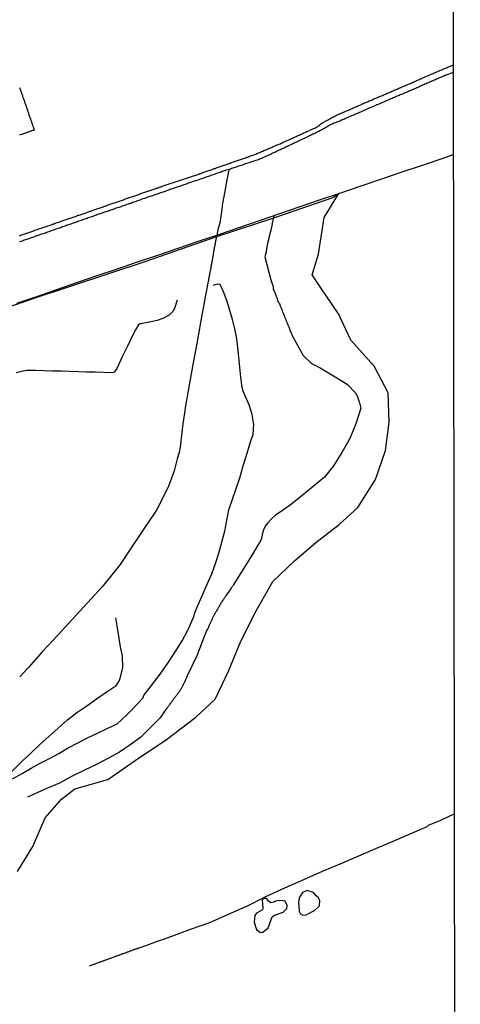
# Model space of a CAD drawing. Units: millimetres. Extents: x 180736 to 183148, y 1657648 to 1660426.
# Drawn here: x 183007 to 183148, y 1658856 to 1659170 of the extents above; entities that cross this region are included whole.
import ezdxf

# ---------------------------------------------------------------- set-up
doc = ezdxf.new("R2010")
doc.units = ezdxf.units.MM
doc.header["$MEASUREMENT"] = 0
for name, color, linetype in [('V-BANHADO', 102, 'Continuous'), ('V-CANAL', 151, 'Continuous'), ('V-LAGOA', 150, 'Continuous'), ('V-LOTE', 1, 'Continuous'), ('V-REFERENCIA', 30, 'Continuous'), ('V-VALETA', 50, 'Continuous'), ('X-LIMITE_5000', 7, 'Continuous')]:
    doc.layers.add(name, color=color, linetype=linetype)

msp = doc.modelspace()

# ---------------------------------------------------------------- linework, layer by layer
at = {"layer": 'V-BANHADO'}
msp.add_lwpolyline([(183006.74, 1658898.28), (183011.6, 1658906.28), (183015.58, 1658915.48), (183020.84, 1658921.4), (183025.06, 1658924.68), (183035.61, 1658927.66), (183044.35, 1658933.72), (183054.29, 1658940.44), (183063.7, 1658947.57), (183069.83, 1658953.29), (183074.15, 1658962.22), (183078.07, 1658971.82), (183082.99, 1658981.49), (183088.31, 1658990.82), (183095.17, 1658997.41), (183101.97, 1659003.26), (183109.44, 1659009.05), (183115.43, 1659014.44), (183121.02, 1659023.37), (183124.2, 1659032.57), (183125.44, 1659041.64), (183125.07, 1659051.04), (183120.62, 1659059.57), (183113.15, 1659067.77), (183109.23, 1659076.17), (183103.64, 1659084.57), (183100.86, 1659088.68), (183102.8, 1659095.31), (183104.64, 1659106.92), (183109.37, 1659114.64), (183107.6, 1659113.32), (183088.49, 1659106.79), (183070.26, 1659100.84), (183047.43, 1659092.8), (183011.67, 1659080.97), (182999.84, 1659076.98)], dxfattribs=at)
at = {"layer": 'V-CANAL'}
for points in [[(183007.44, 1659101.14), (183007.78, 1659101.27), (183008.08, 1659101.38), (183008.42, 1659101.48), (183008.76, 1659101.61), (183009.1, 1659101.72), (183009.4, 1659101.82), (183009.74, 1659101.95), (183010.04, 1659102.03), (183010.36, 1659102.16), (183010.68, 1659102.27), (183011.02, 1659102.4), (183011.36, 1659102.5), (183011.7, 1659102.63), (183012, 1659102.76), (183012.34, 1659102.87), (183012.64, 1659102.97), (183012.98, 1659103.1), (183013.28, 1659103.19), (183013.6, 1659103.31), (183013.92, 1659103.42), (183014.26, 1659103.53), (183014.6, 1659103.63), (183014.94, 1659103.76), (183015.24, 1659103.87), (183015.56, 1659103.98), (183015.88, 1659104.08), (183016.18, 1659104.21), (183016.48, 1659104.29), (183016.82, 1659104.42), (183017.16, 1659104.55), (183017.48, 1659104.66), (183017.8, 1659104.76), (183018.12, 1659104.89), (183018.44, 1659104.98), (183018.78, 1659105.1), (183019.12, 1659105.21), (183019.46, 1659105.34), (183019.8, 1659105.44), (183020.12, 1659105.57), (183020.44, 1659105.68), (183020.78, 1659105.79), (183021.03, 1659105.91), (183021.29, 1659105.98), (183021.63, 1659106.11), (183021.93, 1659106.21), (183022.27, 1659106.32), (183022.57, 1659106.42), (183022.91, 1659106.55), (183023.21, 1659106.64), (183023.55, 1659106.77), (183023.85, 1659106.85), (183024.19, 1659106.98), (183024.49, 1659107.09), (183024.83, 1659107.19), (183025.11, 1659107.32), (183025.43, 1659107.41), (183025.73, 1659107.53), (183026.07, 1659107.66), (183026.36, 1659107.73), (183026.71, 1659107.85), (183027, 1659107.92), (183027.35, 1659108.04), (183027.64, 1659108.15), (183027.98, 1659108.26), (183028.28, 1659108.39), (183028.62, 1659108.49), (183028.92, 1659108.6), (183029.26, 1659108.73), (183029.56, 1659108.81), (183029.9, 1659108.94), (183030.2, 1659109.02), (183030.54, 1659109.15), (183030.84, 1659109.28), (183031.18, 1659109.37), (183031.48, 1659109.49), (183031.82, 1659109.6), (183032.12, 1659109.71), (183032.46, 1659109.83), (183032.8, 1659109.92), (183033.14, 1659110.05), (183033.44, 1659110.16), (183033.78, 1659110.28), (183034.08, 1659110.39), (183034.42, 1659110.52), (183034.72, 1659110.6), (183035.06, 1659110.73), (183035.4, 1659110.84), (183035.74, 1659110.97), (183036.04, 1659111.07), (183036.38, 1659111.2), (183036.68, 1659111.28), (183037.02, 1659111.41), (183037.02, 1659111.41), (183037.32, 1659111.5), (183037.66, 1659111.62), (183038, 1659111.75), (183038.34, 1659111.88), (183038.64, 1659111.97), (183038.98, 1659112.09), (183039.28, 1659112.18), (183039.62, 1659112.31), (183039.92, 1659112.39), (183040.24, 1659112.52), (183040.56, 1659112.63), (183040.9, 1659112.76), (183041.24, 1659112.86), (183041.58, 1659112.99), (183041.88, 1659113.1), (183042.22, 1659113.2), (183042.52, 1659113.33), (183042.86, 1659113.42), (183043.2, 1659113.54), (183043.54, 1659113.67), (183043.84, 1659113.76), (183044.18, 1659113.88), (183044.48, 1659113.97), (183044.82, 1659114.1), (183045.12, 1659114.2), (183045.46, 1659114.33), (183045.8, 1659114.46), (183046.14, 1659114.57), (183046.44, 1659114.67), (183046.78, 1659114.78), (183047.08, 1659114.91), (183047.42, 1659115.01), (183047.72, 1659115.12), (183048.06, 1659115.23), (183048.4, 1659115.36), (183048.74, 1659115.48), (183049.04, 1659115.59), (183049.38, 1659115.7), (183049.68, 1659115.8), (183050, 1659115.93), (183050.32, 1659116.04), (183050.66, 1659116.14), (183051, 1659116.27), (183051.34, 1659116.36), (183051.64, 1659116.46), (183051.98, 1659116.59), (183052.28, 1659116.7), (183052.62, 1659116.78), (183052.92, 1659116.91), (183053.26, 1659117.02), (183053.6, 1659117.12), (183053.9, 1659117.25), (183054.2, 1659117.34), (183054.54, 1659117.46), (183054.88, 1659117.59), (183055.22, 1659117.68), (183055.52, 1659117.78), (183055.84, 1659117.89), (183056.16, 1659117.98), (183056.5, 1659118.1), (183056.84, 1659118.23), (183057.18, 1659118.34), (183057.48, 1659118.44), (183057.8, 1659118.55), (183058.12, 1659118.66), (183058.46, 1659118.79), (183058.8, 1659118.89), (183059.14, 1659119), (183059.44, 1659119.11), (183059.78, 1659119.23), (183060.08, 1659119.34), (183060.42, 1659119.45), (183060.72, 1659119.53), (183061.04, 1659119.62), (183061.36, 1659119.71), (183061.7, 1659119.83), (183062.04, 1659119.96), (183062.38, 1659120.07), (183062.66, 1659120.17), (183062.98, 1659120.24), (183063.32, 1659120.34), (183063.66, 1659120.47), (183063.96, 1659120.58), (183064.3, 1659120.68), (183064.64, 1659120.81), (183064.96, 1659120.94), (183065.28, 1659121.04), (183065.58, 1659121.17), (183065.88, 1659121.28), (183066.22, 1659121.39), (183066.54, 1659121.49), (183066.86, 1659121.6), (183067.2, 1659121.73), (183067.54, 1659121.83), (183067.88, 1659121.96), (183068.22, 1659122.07), (183068.52, 1659122.18), (183068.86, 1659122.3), (183069.16, 1659122.41), (183069.5, 1659122.54), (183069.5, 1659122.54), (183069.84, 1659122.64), (183070.18, 1659122.77), (183070.48, 1659122.86), (183070.82, 1659122.99), (183071.12, 1659123.09), (183071.46, 1659123.2), (183071.76, 1659123.3), (183072.1, 1659123.43), (183072.42, 1659123.56), (183072.74, 1659123.67), (183073.08, 1659123.77), (183073.42, 1659123.88), (183073.72, 1659123.99), (183074.02, 1659124.09), (183074.32, 1659124.22), (183074.66, 1659124.33), (183075, 1659124.45), (183075.34, 1659124.56), (183075.68, 1659124.67), (183075.98, 1659124.8), (183076.28, 1659124.88), (183076.62, 1659125.01), (183076.96, 1659125.14), (183077.3, 1659125.22), (183077.64, 1659125.35), (183077.98, 1659125.46), (183078.28, 1659125.56), (183078.6, 1659125.69), (183078.92, 1659125.8), (183079.26, 1659125.93), (183079.56, 1659126.03), (183079.9, 1659126.16), (183080.24, 1659126.24), (183080.56, 1659126.37), (183080.88, 1659126.5), (183081.22, 1659126.61), (183081.52, 1659126.71), (183081.84, 1659126.84), (183082.16, 1659126.93), (183082.5, 1659127.05), (183082.82, 1659127.21), (183083.14, 1659127.33), (183083.44, 1659127.48), (183083.74, 1659127.57), (183084.08, 1659127.74), (183084.42, 1659127.86), (183084.76, 1659128.01), (183085.1, 1659128.16), (183085.4, 1659128.29), (183085.7, 1659128.4), (183086.04, 1659128.55), (183086.31, 1659128.7), (183086.59, 1659128.78), (183086.89, 1659128.93), (183087.23, 1659129.06), (183087.53, 1659129.21), (183087.85, 1659129.34), (183088.13, 1659129.44), (183088.4, 1659129.57), (183088.68, 1659129.72), (183089.02, 1659129.85), (183089.3, 1659129.98), (183089.62, 1659130.1), (183089.94, 1659130.25), (183090.26, 1659130.38), (183090.6, 1659130.51), (183090.92, 1659130.66), (183091.24, 1659130.79), (183091.58, 1659130.94), (183091.92, 1659131.08), (183092.26, 1659131.25), (183092.56, 1659131.38), (183092.88, 1659131.51), (183093.2, 1659131.68), (183093.54, 1659131.81), (183093.86, 1659131.98), (183094.18, 1659132.13), (183094.52, 1659132.28), (183094.86, 1659132.45), (183095.14, 1659132.55), (183095.46, 1659132.7), (183095.75, 1659132.83), (183096.01, 1659132.96), (183096.35, 1659133.11), (183096.65, 1659133.24), (183096.99, 1659133.41), (183097.29, 1659133.53), (183097.63, 1659133.7), (183097.93, 1659133.83), (183098.2, 1659133.98), (183098.44, 1659134.09), (183098.78, 1659134.22), (183099.08, 1659134.37), (183099.4, 1659134.51), (183099.72, 1659134.64), (183099.99, 1659134.77), (183100.27, 1659134.9), (183100.57, 1659135.03), (183100.85, 1659135.15), (183101.08, 1659135.26), (183101.08, 1659135.26), (183101.38, 1659135.39), (183101.68, 1659135.47), (183102, 1659135.64), (183102.32, 1659135.86), (183102.62, 1659136.03), (183102.87, 1659136.24), (183103.13, 1659136.45), (183103.36, 1659136.65), (183103.6, 1659136.86), (183103.9, 1659137.07), (183104.2, 1659137.22), (183104.45, 1659137.39), (183104.71, 1659137.52), (183105.01, 1659137.69), (183105.28, 1659137.84), (183105.56, 1659137.99), (183105.9, 1659138.16), (183106.2, 1659138.33), (183106.47, 1659138.48), (183106.75, 1659138.63), (183107.03, 1659138.8), (183107.35, 1659138.95), (183107.63, 1659139.1), (183107.95, 1659139.27), (183108.25, 1659139.44), (183108.56, 1659139.61), (183108.84, 1659139.74), (183109.18, 1659139.84), (183109.46, 1659139.97), (183109.78, 1659140.1), (183110.1, 1659140.25), (183110.42, 1659140.38), (183110.76, 1659140.55), (183111.1, 1659140.69), (183111.4, 1659140.82), (183111.74, 1659140.97), (183112.06, 1659141.12), (183112.38, 1659141.25), (183112.72, 1659141.4), (183113.06, 1659141.53), (183113.34, 1659141.67), (183113.66, 1659141.78), (183113.95, 1659141.93), (183114.21, 1659142.02), (183114.53, 1659142.17), (183114.81, 1659142.29), (183115.13, 1659142.42), (183115.41, 1659142.55), (183115.75, 1659142.72), (183116.05, 1659142.83), (183116.32, 1659142.95), (183116.6, 1659143.06), (183116.9, 1659143.21), (183117.2, 1659143.32), (183117.54, 1659143.49), (183117.86, 1659143.62), (183118.18, 1659143.74), (183118.47, 1659143.89), (183118.73, 1659143.98), (183119.07, 1659144.15), (183119.35, 1659144.25), (183119.67, 1659144.38), (183119.94, 1659144.53), (183120.27, 1659144.68), (183120.56, 1659144.81), (183120.88, 1659144.94), (183121.16, 1659145.04), (183121.48, 1659145.17), (183121.8, 1659145.3), (183122.14, 1659145.43), (183122.41, 1659145.55), (183122.65, 1659145.66), (183122.99, 1659145.79), (183123.29, 1659145.92), (183123.63, 1659146.06), (183123.93, 1659146.19), (183124.2, 1659146.32), (183124.44, 1659146.43), (183124.78, 1659146.6), (183125.08, 1659146.7), (183125.4, 1659146.85), (183125.72, 1659146.98), (183126.04, 1659147.13), (183126.36, 1659147.24), (183126.7, 1659147.41), (183127, 1659147.54), (183127.34, 1659147.66), (183127.62, 1659147.79), (183127.94, 1659147.92), (183128.28, 1659148.07), (183128.55, 1659148.2), (183128.83, 1659148.3), (183129.11, 1659148.43), (183129.43, 1659148.6), (183129.73, 1659148.73), (183130.05, 1659148.86), (183130.32, 1659148.99), (183130.67, 1659149.11), (183130.96, 1659149.24), (183131.3, 1659149.37), (183131.3, 1659149.37), (183131.56, 1659149.5), (183131.86, 1659149.63), (183132.2, 1659149.75), (183132.54, 1659149.92), (183132.84, 1659150.05), (183133.16, 1659150.18), (183133.48, 1659150.31), (183133.82, 1659150.46), (183134.16, 1659150.63), (183134.5, 1659150.78), (183134.8, 1659150.9), (183135.12, 1659151.03), (183135.44, 1659151.18), (183135.78, 1659151.33), (183136.08, 1659151.48), (183136.38, 1659151.61), (183136.72, 1659151.76), (183137.06, 1659151.91), (183137.35, 1659152.03), (183137.61, 1659152.14), (183137.93, 1659152.29), (183138.21, 1659152.4), (183138.55, 1659152.53), (183138.83, 1659152.67), (183139.15, 1659152.8), (183139.42, 1659152.93), (183139.74, 1659153.06), (183140.04, 1659153.19), (183140.34, 1659153.31), (183140.64, 1659153.44), (183140.94, 1659153.57), (183141.24, 1659153.7), (183141.58, 1659153.85), (183141.9, 1659154), (183142.22, 1659154.1), (183142.51, 1659154.23), (183142.77, 1659154.34), (183143.11, 1659154.46), (183143.41, 1659154.59), (183143.68, 1659154.74), (183143.92, 1659154.83), (183144.26, 1659154.98), (183144.56, 1659155.1), (183144.9, 1659155.23), (183145.18, 1659155.36), (183145.82, 1659155.63)], [(183145.82, 1659153.19), (183143.59, 1659152.36), (183143.43, 1659152.27), (183143.15, 1659152.21), (183142.77, 1659152.01), (183142.39, 1659151.86), (183142, 1659151.69), (183141.62, 1659151.52), (183141.28, 1659151.4), (183140.9, 1659151.22), (183140.55, 1659151.05), (183140.17, 1659150.86), (183139.79, 1659150.74), (183139.4, 1659150.57), (183139.02, 1659150.42), (183138.68, 1659150.26), (183138.3, 1659150.09), (183137.95, 1659149.95), (183137.57, 1659149.8), (183137.19, 1659149.63), (183136.8, 1659149.48), (183136.42, 1659149.31), (183136.08, 1659149.16), (183135.7, 1659148.97), (183135.35, 1659148.84), (183134.97, 1659148.65), (183134.59, 1659148.45), (183134.2, 1659148.28), (183133.82, 1659148.13), (183133.48, 1659147.96), (183133.09, 1659147.79), (183132.71, 1659147.64), (183132.33, 1659147.49), (183131.94, 1659147.32), (183131.56, 1659147.15), (183131.18, 1659146.98), (183130.84, 1659146.85), (183130.45, 1659146.68), (183130.07, 1659146.51), (183129.69, 1659146.34), (183129.3, 1659146.17), (183128.96, 1659146.06), (183128.58, 1659145.92), (183128.24, 1659145.75), (183127.85, 1659145.62), (183127.47, 1659145.45), (183127.09, 1659145.28), (183126.7, 1659145.11), (183126.36, 1659144.94), (183125.98, 1659144.77), (183125.64, 1659144.64), (183125.25, 1659144.47), (183124.87, 1659144.3), (183124.48, 1659144.13), (183124.1, 1659143.98), (183123.76, 1659143.83), (183123.38, 1659143.68), (183123.04, 1659143.53), (183122.65, 1659143.36), (183122.27, 1659143.19), (183121.88, 1659143.04), (183121.5, 1659142.87), (183121.16, 1659142.7), (183120.78, 1659142.55), (183120.44, 1659142.38), (183120.05, 1659142.23), (183119.67, 1659142.06), (183119.28, 1659141.89), (183118.9, 1659141.74), (183118.56, 1659141.59), (183118.18, 1659141.44), (183117.84, 1659141.29), (183117.45, 1659141.1), (183117.07, 1659140.95), (183116.68, 1659140.8), (183116.3, 1659140.61), (183115.96, 1659140.46), (183115.58, 1659140.29), (183115.24, 1659140.16), (183114.85, 1659139.99), (183114.47, 1659139.82), (183114.08, 1659139.65), (183113.7, 1659139.48), (183113.36, 1659139.35), (183112.98, 1659139.18), (183112.64, 1659139.05), (183112.25, 1659138.88), (183111.87, 1659138.71), (183111.48, 1659138.54), (183111.1, 1659138.37), (183110.76, 1659138.22), (183110.38, 1659138.07), (183110.04, 1659137.92), (183109.65, 1659137.73), (183109.27, 1659137.58), (183108.88, 1659137.43), (183108.5, 1659137.26), (183108.16, 1659137.14), (183107.78, 1659137.01), (183107.44, 1659136.84), (183107.05, 1659136.69), (183107.05, 1659136.69), (183106.67, 1659136.5), (183106.28, 1659136.28), (183105.9, 1659136.07), (183105.56, 1659135.88), (183105.18, 1659135.67), (183104.84, 1659135.47), (183104.45, 1659135.26), (183104.07, 1659135.05), (183103.68, 1659134.83), (183103.3, 1659134.62), (183102.96, 1659134.43), (183102.58, 1659134.24), (183102.24, 1659134.07), (183101.85, 1659133.85), (183101.47, 1659133.66), (183101.08, 1659133.51), (183100.7, 1659133.32), (183100.36, 1659133.17), (183099.98, 1659132.98), (183099.64, 1659132.81), (183099.25, 1659132.62), (183098.87, 1659132.45), (183098.48, 1659132.25), (183098.1, 1659132.08), (183097.76, 1659131.91), (183097.38, 1659131.72), (183097.04, 1659131.6), (183096.65, 1659131.42), (183096.27, 1659131.23), (183095.88, 1659131.04), (183095.5, 1659130.87), (183095.16, 1659130.7), (183094.78, 1659130.53), (183094.44, 1659130.36), (183094.05, 1659130.17), (183093.67, 1659129.98), (183093.28, 1659129.81), (183092.9, 1659129.63), (183092.56, 1659129.46), (183092.18, 1659129.27), (183091.84, 1659129.12), (183091.45, 1659128.95), (183091.07, 1659128.76), (183090.68, 1659128.59), (183090.3, 1659128.42), (183089.96, 1659128.25), (183089.58, 1659128.1), (183089.24, 1659127.93), (183088.85, 1659127.74), (183088.47, 1659127.57), (183088.08, 1659127.38), (183087.7, 1659127.21), (183087.36, 1659127.03), (183086.98, 1659126.86), (183086.64, 1659126.71), (183086.25, 1659126.52), (183085.87, 1659126.35), (183085.48, 1659126.18), (183085.1, 1659126.01), (183084.76, 1659125.8), (183084.38, 1659125.63), (183084.03, 1659125.52), (183083.65, 1659125.39), (183083.27, 1659125.29), (183082.88, 1659125.14), (183082.5, 1659125.03), (183082.16, 1659124.9), (183081.78, 1659124.78), (183081.43, 1659124.67), (183081.05, 1659124.54), (183080.67, 1659124.41), (183080.28, 1659124.28), (183079.9, 1659124.16), (183079.56, 1659124.05), (183079.18, 1659123.92), (183078.83, 1659123.8), (183078.45, 1659123.67), (183078.07, 1659123.54), (183077.68, 1659123.41), (183077.3, 1659123.28), (183076.96, 1659123.18), (183076.58, 1659123.05), (183076.23, 1659122.94), (183075.85, 1659122.81), (183075.47, 1659122.69), (183075.08, 1659122.54), (183074.7, 1659122.41), (183073.29, 1659122.01), (183073.14, 1659121.92), (183072.87, 1659121.83), (183072.48, 1659121.71), (183072.1, 1659121.58), (183071.76, 1659121.47), (183071.38, 1659121.34), (183071.03, 1659121.24), (183070.65, 1659121.11), (183070.27, 1659120.94), (183069.88, 1659120.81), (183069.5, 1659120.68), (183069.16, 1659120.58), (183069.16, 1659120.58), (183068.78, 1659120.43), (183068.43, 1659120.32), (183068.05, 1659120.17), (183067.67, 1659120.04), (183067.28, 1659119.92), (183066.9, 1659119.79), (183066.56, 1659119.66), (183066.18, 1659119.53), (183065.83, 1659119.42), (183065.45, 1659119.28), (183065.07, 1659119.15), (183064.68, 1659119), (183064.3, 1659118.89), (183063.96, 1659118.81), (183063.58, 1659118.66), (183063.23, 1659118.57), (183062.85, 1659118.44), (183062.47, 1659118.3), (183062.08, 1659118.15), (183061.7, 1659118.02), (183061.36, 1659117.91), (183060.98, 1659117.79), (183060.63, 1659117.63), (183060.25, 1659117.51), (183059.87, 1659117.38), (183059.48, 1659117.25), (183059.1, 1659117.1), (183058.76, 1659117), (183058.38, 1659116.87), (183058.03, 1659116.74), (183057.65, 1659116.61), (183057.27, 1659116.48), (183056.88, 1659116.36), (183056.5, 1659116.21), (183056.16, 1659116.1), (183055.78, 1659115.95), (183055.43, 1659115.84), (183055.05, 1659115.7), (183054.67, 1659115.57), (183054.28, 1659115.44), (183053.9, 1659115.29), (183053.56, 1659115.19), (183053.18, 1659115.06), (183052.83, 1659114.93), (183052.45, 1659114.8), (183052.07, 1659114.67), (183051.68, 1659114.55), (183051.3, 1659114.4), (183050.96, 1659114.29), (183050.58, 1659114.16), (183050.23, 1659114.03), (183049.85, 1659113.91), (183049.47, 1659113.78), (183049.08, 1659113.63), (183048.7, 1659113.5), (183048.36, 1659113.4), (183047.98, 1659113.27), (183047.63, 1659113.14), (183047.25, 1659113.01), (183046.87, 1659112.88), (183046.48, 1659112.76), (183046.1, 1659112.61), (183045.76, 1659112.48), (183045.38, 1659112.35), (183045.03, 1659112.22), (183044.65, 1659112.09), (183044.27, 1659111.97), (183043.88, 1659111.84), (183043.5, 1659111.71), (183043.16, 1659111.58), (183042.78, 1659111.45), (183042.43, 1659111.35), (183042.05, 1659111.2), (183041.67, 1659111.07), (183041.28, 1659110.94), (183040.9, 1659110.81), (183040.56, 1659110.67), (183040.18, 1659110.54), (183039.83, 1659110.41), (183039.45, 1659110.28), (183039.07, 1659110.16), (183038.68, 1659110.03), (183038.3, 1659109.9), (183037.96, 1659109.79), (183037.58, 1659109.64), (183037.23, 1659109.54), (183036.85, 1659109.41), (183036.47, 1659109.26), (183036.08, 1659109.11), (183035.7, 1659108.98), (183035.36, 1659108.88), (183034.97, 1659108.75), (183034.59, 1659108.64), (183034.21, 1659108.51), (183033.82, 1659108.39), (183033.44, 1659108.26), (183033.06, 1659108.13), (183032.72, 1659108), (183032.33, 1659107.87), (183031.95, 1659107.73), (183031.95, 1659107.73), (183031.57, 1659107.58), (183031.18, 1659107.45), (183030.84, 1659107.32), (183030.46, 1659107.19), (183030.12, 1659107.09), (183029.73, 1659106.94), (183029.35, 1659106.81), (183028.97, 1659106.68), (183028.58, 1659106.55), (183028.24, 1659106.42), (183027.86, 1659106.3), (183027.52, 1659106.17), (183027.13, 1659106.04), (183026.75, 1659105.89), (183026.36, 1659105.77), (183025.98, 1659105.64), (183025.64, 1659105.51), (183025.26, 1659105.38), (183024.92, 1659105.25), (183024.53, 1659105.13), (183024.15, 1659105), (183023.76, 1659104.85), (183023.38, 1659104.72), (183023.04, 1659104.59), (183022.66, 1659104.46), (183022.32, 1659104.36), (183021.93, 1659104.21), (183021.55, 1659104.08), (183021.16, 1659103.95), (183020.78, 1659103.8), (183020.44, 1659103.7), (183020.06, 1659103.57), (183019.72, 1659103.44), (183019.33, 1659103.31), (183018.95, 1659103.19), (183018.56, 1659103.04), (183018.18, 1659102.91), (183017.84, 1659102.8), (183017.46, 1659102.65), (183017.12, 1659102.53), (183016.73, 1659102.4), (183016.35, 1659102.27), (183015.96, 1659102.14), (183015.58, 1659101.99), (183015.24, 1659101.89), (183014.86, 1659101.74), (183014.52, 1659101.63), (183014.13, 1659101.5), (183013.75, 1659101.38), (183013.36, 1659101.22), (183012.98, 1659101.1), (183012.64, 1659100.97), (183012.26, 1659100.84), (183011.92, 1659100.71), (183011.53, 1659100.59), (183011.15, 1659100.44), (183010.76, 1659100.31), (183010.38, 1659100.18), (183010.04, 1659100.05), (183009.66, 1659099.93), (183009.32, 1659099.82), (183008.93, 1659099.69), (183008.55, 1659099.56), (183008.16, 1659099.43), (183007.78, 1659099.29), (183007.44, 1659099.16)]]:
    msp.add_lwpolyline(points, dxfattribs=at)
at = {"layer": 'V-LAGOA'}
for points in [[(183102.15, 1658890.58), (183101.3, 1658891.59), (183099.2, 1658892.25), (183097.71, 1658891.63), (183096.65, 1658889.88), (183096.44, 1658888.44), (183096.62, 1658885.64), (183097.09, 1658884.78), (183097.79, 1658884.41), (183098.89, 1658884.52), (183101.53, 1658885.88), (183103.19, 1658887.37), (183103.31, 1658889.08), (183102.81, 1658889.87), (183102.13, 1658890.6)], [(183088.54, 1658888.56), (183087.64, 1658888.29), (183086.91, 1658888.86), (183086.26, 1658889.69), (183085.19, 1658889.72), (183084.84, 1658889.2), (183084.95, 1658887.85), (183085.08, 1658886.72), (183084.98, 1658886.12), (183084.25, 1658885.67), (183083.05, 1658885.04), (183082.54, 1658884.25), (183082.28, 1658882.16), (183083.09, 1658879.82), (183084.36, 1658878.88), (183085.05, 1658878.96), (183086.77, 1658880.38), (183088, 1658883.8), (183088.84, 1658884.36), (183091.55, 1658885.36), (183092.78, 1658886.52), (183092.88, 1658887.44), (183092.24, 1658888.89), (183091.41, 1658888.99), (183090.37, 1658889.06), (183089.1, 1658888.87), (183088.54, 1658888.56)]]:
    msp.add_lwpolyline(points, close=True, dxfattribs=at)
at = {"layer": 'V-LOTE'}
for points in [[(183007.44, 1659148.41), (183007.5, 1659148.16), (183007.61, 1659147.95), (183007.67, 1659147.73), (183007.74, 1659147.48), (183007.82, 1659147.26), (183007.88, 1659147.01), (183007.99, 1659146.75), (183008.05, 1659146.54), (183008.14, 1659146.28), (183008.22, 1659146.07), (183008.31, 1659145.86), (183008.38, 1659145.6), (183008.46, 1659145.39), (183008.5, 1659145.17), (183008.63, 1659144.92), (183008.69, 1659144.71), (183008.76, 1659144.49), (183008.89, 1659144.24), (183008.89, 1659144.24), (183008.95, 1659144.02), (183009.01, 1659143.77), (183009.12, 1659143.51), (183009.18, 1659143.3), (183009.27, 1659143.04), (183009.36, 1659142.83), (183009.4, 1659142.62), (183009.53, 1659142.36), (183009.57, 1659142.15), (183009.65, 1659141.94), (183009.74, 1659141.68), (183009.8, 1659141.47), (183009.89, 1659141.25), (183009.97, 1659141), (183010.04, 1659140.78), (183010.14, 1659140.53), (183010.21, 1659140.27), (183010.29, 1659140.06), (183010.38, 1659139.8), (183010.42, 1659139.59), (183010.53, 1659139.38), (183010.61, 1659139.12), (183010.68, 1659138.91), (183010.76, 1659138.7), (183010.85, 1659138.44), (183010.93, 1659138.23), (183011, 1659138.01), (183011.06, 1659137.76), (183011.17, 1659137.54), (183011.25, 1659137.29), (183011.32, 1659137.03), (183011.4, 1659136.82), (183011.49, 1659136.56), (183011.57, 1659136.35), (183011.63, 1659136.14), (183011.72, 1659135.88), (183011.83, 1659135.67), (183011.91, 1659135.46), (183012, 1659135.2), (183012.06, 1659134.99), (183012.08, 1659134.88), (183012.06, 1659134.84), (183012.02, 1659134.79), (183011.81, 1659134.75), (183011.79, 1659134.71), (183011.57, 1659134.66), (183011.36, 1659134.58), (183011.15, 1659134.49), (183010.94, 1659134.45), (183010.68, 1659134.35), (183010.47, 1659134.28), (183010.25, 1659134.19), (183010.04, 1659134.13), (183009.83, 1659134.07), (183009.61, 1659133.98), (183009.4, 1659133.9), (183009.19, 1659133.83), (183008.97, 1659133.75), (183008.76, 1659133.68), (183008.55, 1659133.62), (183008.34, 1659133.56), (183008.08, 1659133.45), (183007.87, 1659133.39), (183007.65, 1659133.3), (183007.44, 1659133.21)], [(183006.52, 1659079.61), (183012.89, 1659081.72), (183019.29, 1659083.97), (183025.69, 1659086.22), (183032.16, 1659088.4), (183038.63, 1659090.58), (183045.1, 1659092.76), (183051.57, 1659094.97), (183058.04, 1659097.18), (183064.51, 1659099.39), (183071.01, 1659101.53), (183077.51, 1659103.81), (183084.01, 1659106.02), (183090.51, 1659108.23), (183097.01, 1659110.44), (183103.51, 1659112.65), (183110.01, 1659114.86), (183116.51, 1659117.07), (183123.01, 1659119.28), (183129.55, 1659121.49), (183136.09, 1659123.7), (183142.63, 1659125.91), (183145.86, 1659127.05)]]:
    msp.add_lwpolyline(points, dxfattribs=at)
at = {"layer": 'V-REFERENCIA'}
msp.add_lwpolyline([(183057.72, 1659080.58), (183056.85, 1659077.97), (183056.35, 1659077), (183055.14, 1659075.83), (183053.1, 1659074.69), (183051.38, 1659074.07), (183048.4, 1659073.47), (183045.94, 1659073.02), (183045.43, 1659072.67), (183045.19, 1659072.39), (183044.43, 1659071.17), (183043.61, 1659069.48), (183041.91, 1659065.93), (183040.18, 1659062.46), (183038.51, 1659058.73), (183037.61, 1659057.66), (183036.99, 1659057.39), (183034.25, 1659057.54), (183031.53, 1659057.59), (183028.81, 1659057.65), (183026.09, 1659057.73), (183023.37, 1659057.81), (183020.65, 1659057.89), (183017.93, 1659057.97), (183015.21, 1659058.05), (183012.49, 1659058.13), (183009.77, 1659058.16), (183008.07, 1659057.81), (183006.29, 1659057.37)], dxfattribs=at)
at = {"layer": 'V-VALETA'}
for points in [[(183074.21, 1659122.27), (183074.13, 1659121.44), (183074.02, 1659121.18), (183073.99, 1659120.92), (183073.95, 1659120.71), (183073.91, 1659120.5), (183073.87, 1659120.24), (183073.82, 1659120.03), (183073.76, 1659119.81), (183073.74, 1659119.6), (183073.69, 1659119.39), (183073.63, 1659119.17), (183073.61, 1659118.96), (183073.57, 1659118.75), (183073.5, 1659118.53), (183073.48, 1659118.28), (183073.44, 1659118.07), (183073.4, 1659117.85), (183073.38, 1659117.64), (183073.31, 1659117.43), (183073.27, 1659117.21), (183073.27, 1659117), (183073.23, 1659116.79), (183073.18, 1659116.57), (183073.16, 1659116.36), (183073.1, 1659116.15), (183073.06, 1659115.93), (183073.04, 1659115.68), (183072.97, 1659115.47), (183072.95, 1659115.25), (183072.91, 1659115.04), (183072.86, 1659114.83), (183072.82, 1659114.61), (183072.78, 1659114.4), (183072.76, 1659114.19), (183072.71, 1659113.97), (183072.65, 1659113.76), (183072.63, 1659113.55), (183072.59, 1659113.33), (183072.52, 1659113.08), (183072.46, 1659112.87), (183072.44, 1659112.65), (183072.4, 1659112.44), (183072.37, 1659112.23), (183072.31, 1659112.01), (183072.27, 1659111.8), (183072.22, 1659111.67), (183071.99, 1659109.55), (183071.71, 1659107.41), (183071.33, 1659105.28), (183070.7, 1659102.97), (183070.37, 1659101.32), (183070.27, 1659100.89), (183070.22, 1659100.59), (183070.16, 1659100.29), (183070.11, 1659100.04), (183070.09, 1659099.78), (183070.01, 1659099.48), (183069.96, 1659099.23), (183069.88, 1659098.93), (183069.84, 1659098.67), (183069.79, 1659098.37), (183069.75, 1659098.12), (183069.71, 1659097.86), (183069.62, 1659097.56), (183069.58, 1659097.31), (183069.22, 1659095.21), (183069.22, 1659095.09), (183069.18, 1659094.88), (183069.11, 1659094.62), (183069.09, 1659094.32), (183069.03, 1659094.07), (183068.98, 1659093.77), (183068.92, 1659093.51), (183068.86, 1659093.22), (183068.79, 1659092.96), (183068.77, 1659092.7), (183068.71, 1659092.41), (183068.64, 1659092.15), (183068.6, 1659091.85), (183068.54, 1659091.6), (183068.52, 1659091.34), (183068.45, 1659091.04), (183068.43, 1659090.87), (183068.07, 1659088.87), (183068.05, 1659088.84), (183068.03, 1659088.61), (183067.96, 1659088.4), (183067.94, 1659088.19), (183067.9, 1659087.97), (183067.86, 1659087.76), (183067.81, 1659087.55), (183067.77, 1659087.33), (183067.73, 1659087.12), (183067.71, 1659086.91), (183067.64, 1659086.69), (183067.6, 1659086.44), (183067.56, 1659086.23), (183067.51, 1659086.01), (183067.47, 1659085.8), (183067.43, 1659085.59), (183067.43, 1659085.59), (183067.39, 1659085.37), (183067.34, 1659085.16), (183067.32, 1659084.95), (183067.28, 1659084.73), (183067.24, 1659084.52), (183067.2, 1659084.31), (183066.82, 1659082.17), (183065.18, 1659073.41), (183063.96, 1659066.74), (183062.77, 1659060.1), (183061.58, 1659053.49), (183060.39, 1659046.88), (183059.47, 1659040.27), (183058.68, 1659033.7), (183058.36, 1659031.98), (183057.76, 1659029.94), (183056.74, 1659026.18), (183055.48, 1659022.65), (183055.45, 1659022.65), (183054.78, 1659020.71), (183051.11, 1659013.57), (183050.46, 1659012.68), (183047.04, 1659007.6), (183043.27, 1659001.9), (183039.5, 1658996.2), (183033.82, 1658989.16), (183029.05, 1658983.99), (183024.28, 1658978.79), (183019.51, 1658973.62), (183014.74, 1658968.45), (183010.17, 1658963.28), (183007.54, 1658960.45)], [(183088.64, 1659107.59), (183088.55, 1659107.27), (183088.59, 1659107.15), (183088.55, 1659107.11), (183088.51, 1659107.05), (183088.51, 1659106.94), (183088.46, 1659106.64), (183088.38, 1659106.39), (183088.29, 1659106.09), (183088.25, 1659105.83), (183088.16, 1659105.53), (183088.1, 1659105.28), (183088.06, 1659105.02), (183088.02, 1659104.72), (183087.97, 1659104.47), (183087.91, 1659104.17), (183087.85, 1659103.91), (183087.76, 1659103.62), (183087.6, 1659102.75), (183087.51, 1659102.47), (183087.44, 1659102.21), (183087.38, 1659101.95), (183087.31, 1659101.7), (183087.23, 1659101.4), (183087.16, 1659101.14), (183087.1, 1659100.85), (183087.04, 1659100.59), (183086.97, 1659100.33), (183086.91, 1659100.08), (183086.87, 1659099.82), (183086.78, 1659099.52), (183086.74, 1659099.27), (183086.67, 1659099.01), (183086.61, 1659098.76), (183086.55, 1659098.5), (183086.5, 1659098.2), (183086.46, 1659097.95), (183086.4, 1659097.69), (183086.33, 1659097.44), (183086.17, 1659096.35), (183086.1, 1659095.86), (183085.69, 1659094.41), (183087.61, 1659087.03), (183087.63, 1659087.03), (183087.66, 1659086.95), (183087.7, 1659086.87), (183087.72, 1659086.78), (183087.74, 1659086.74), (183087.85, 1659086.44), (183087.95, 1659086.14), (183088.08, 1659085.84), (183088.19, 1659085.54), (183088.29, 1659085.25), (183088.36, 1659084.99), (183088.36, 1659084.9), (183088.38, 1659084.69), (183088.34, 1659084.44), (183088.38, 1659084.33), (183088.4, 1659084.18), (183088.42, 1659084.13), (183088.49, 1659084.01), (183088.53, 1659083.88), (183088.66, 1659083.58), (183088.76, 1659083.28), (183088.89, 1659082.99), (183089, 1659082.69), (183089.1, 1659082.43), (183089.25, 1659082.13), (183089.34, 1659081.88), (183089.47, 1659081.58), (183089.59, 1659081.28), (183089.64, 1659081.15), (183089.66, 1659081.09), (183089.77, 1659080.51), (183090.22, 1659079.76), (183090.21, 1659079.72), (183090.3, 1659079.64), (183090.34, 1659079.49), (183090.45, 1659079.24), (183090.53, 1659079.02), (183090.64, 1659078.77), (183090.74, 1659078.51), (183090.83, 1659078.3), (183090.91, 1659078.04), (183091, 1659077.83), (183091.11, 1659077.62), (183091.21, 1659077.36), (183091.28, 1659077.15), (183091.36, 1659076.93), (183091.47, 1659076.68), (183091.55, 1659076.46), (183091.64, 1659076.21), (183091.77, 1659075.95), (183091.85, 1659075.74), (183091.96, 1659075.48), (183092.02, 1659075.27), (183092.13, 1659075.06), (183092.24, 1659074.8), (183092.3, 1659074.59), (183092.39, 1659074.38), (183092.49, 1659074.12), (183092.49, 1659074.12), (183092.58, 1659073.91), (183092.66, 1659073.69), (183092.77, 1659073.44), (183092.85, 1659073.23), (183092.94, 1659073.01), (183093.03, 1659072.76), (183093.13, 1659072.54), (183093.22, 1659072.29), (183093.32, 1659072.03), (183093.93, 1659070.49), (183094, 1659070.37), (183094.07, 1659070.3), (183094.09, 1659070.2), (183094.11, 1659070.13), (183094.15, 1659070.07), (183094.22, 1659069.9), (183094.28, 1659069.73), (183094.35, 1659069.56), (183094.37, 1659069.47), (183094.43, 1659069.35), (183094.46, 1659069.28), (183097.97, 1659062.92), (183100.63, 1659060.43), (183103.34, 1659058.96), (183108.14, 1659056.17), (183110.63, 1659054.61), (183112.11, 1659053.68), (183114.7, 1659051.05), (183115.17, 1659050.08), (183115.96, 1659047.82), (183116.33, 1659046.18), (183114.77, 1659041.18), (183112.81, 1659036.48), (183110.32, 1659031.95), (183107.66, 1659027.72), (183104.73, 1659024.12), (183101.1, 1659021.16), (183097.5, 1659018.2), (183093.93, 1659015.24), (183091.64, 1659013.68), (183089.02, 1659011.84), (183087.97, 1659010.92), (183086.66, 1659009.58), (183085.86, 1659008.48), (183085.87, 1659008.39), (183085.82, 1659008.31), (183085.74, 1659008.18), (183085.65, 1659008.01), (183085.59, 1659007.86), (183085.56, 1659007.8), (183085.48, 1659007.69), (183085.42, 1659007.5), (183085.33, 1659007.33), (183085.27, 1659007.16), (183085.23, 1659007.12), (183085.23, 1659007.03), (183085.2, 1659006.94), (183085.16, 1659006.86), (183085.1, 1659006.69), (183085.12, 1659006.56), (183085.12, 1659006.52), (183085.1, 1659006.5), (183085.08, 1659006.39), (183085.01, 1659006.22), (183084.95, 1659006.05), (183084.9, 1659005.88), (183084.88, 1659005.75), (183084.86, 1659005.58), (183084.82, 1659005.41), (183084.78, 1659005.24), (183084.78, 1659005.11), (183084.73, 1659004.94), (183084.69, 1659004.77), (183084.63, 1659004.6), (183084.61, 1659004.47), (183084.52, 1659004.3), (183084.48, 1659004.13), (183084.41, 1659003.96), (183084.35, 1659003.83), (183084.27, 1659003.68), (183084.18, 1659003.53), (183084.09, 1659003.39), (183083.99, 1659003.25), (183083.18, 1659001.92), (183082.02, 1658999.92), (183075.83, 1658990), (183075.85, 1658989.98), (183075.81, 1658989.91), (183075.76, 1658989.85), (183075.72, 1658989.77), (183075.57, 1658989.56), (183075.4, 1658989.34), (183075.25, 1658989.09), (183075.08, 1658988.87), (183074.93, 1658988.66), (183074.76, 1658988.42), (183074.53, 1658988.13), (183074.38, 1658987.85), (183073.58, 1658986.75), (183073.57, 1658986.68), (183073.57, 1658986.68), (183073.55, 1658986.63), (183073.5, 1658986.57), (183073.42, 1658986.44), (183073.29, 1658986.31), (183073.25, 1658986.19), (183073.16, 1658986.1), (183073.08, 1658985.93), (183072.99, 1658985.8), (183072.88, 1658985.65), (183072.78, 1658985.55), (183072.69, 1658985.38), (183072.61, 1658985.25), (183072.5, 1658985.1), (183072.4, 1658984.97), (183072.33, 1658984.87), (183072.25, 1658984.74), (183072.22, 1658984.67), (183072.14, 1658984.61), (183072.08, 1658984.5), (183071.99, 1658984.35), (183071.88, 1658984.25), (183071.78, 1658984.08), (183071.69, 1658983.91), (183071.61, 1658983.72), (183071.52, 1658983.61), (183071.44, 1658983.44), (183071.35, 1658983.25), (183071.29, 1658983.12), (183071.22, 1658982.99), (183071.14, 1658982.86), (183071.03, 1658982.71), (183070.92, 1658982.52), (183070.86, 1658982.39), (183070.8, 1658982.29), (183070.71, 1658982.14), (183070.63, 1658981.97), (183070.54, 1658981.86), (183070.44, 1658981.69), (183070.33, 1658981.52), (183070.24, 1658981.35), (183070.16, 1658981.26), (183070.14, 1658981.22), (183070.05, 1658981.07), (183069.99, 1658980.94), (183069.9, 1658980.86), (183069.88, 1658980.81), (183069.79, 1658980.65), (183069.73, 1658980.52), (183069.65, 1658980.39), (183069.5, 1658980.09), (183069.39, 1658979.94), (183069.3, 1658979.77), (183069.22, 1658979.58), (183069.11, 1658979.43), (183069.05, 1658979.24), (183069.01, 1658979.22), (183068.99, 1658979.11), (183068.92, 1658978.98), (183068.86, 1658978.81), (183068.79, 1658978.64), (183068.75, 1658978.52), (183068.73, 1658978.49), (183068.69, 1658978.39), (183067.96, 1658976.89), (183067.94, 1658976.85), (183067.88, 1658976.64), (183067.86, 1658976.59), (183067.81, 1658976.51), (183067.77, 1658976.43), (183067.68, 1658976.21), (183067.58, 1658976), (183067.47, 1658975.79), (183067.37, 1658975.57), (183067.24, 1658975.32), (183066.51, 1658973.83), (183064.02, 1658967.12), (183060.92, 1658960.71), (183060.17, 1658958.92), (183060.16, 1658958.87), (183060.14, 1658958.82), (183060.1, 1658958.78), (183060.08, 1658958.74), (183060.06, 1658958.7), (183059.95, 1658958.48), (183059.84, 1658958.31), (183059.76, 1658958.14), (183059.63, 1658957.93), (183059.57, 1658957.76), (183059.5, 1658957.59), (183059.42, 1658957.42), (183059.29, 1658957.2), (183059.2, 1658957.03), (183059.1, 1658956.86), (183058.99, 1658956.65), (183058.9, 1658956.48), (183058.8, 1658956.31), (183058.71, 1658956.14), (183058.56, 1658955.92), (183058.44, 1658955.75), (183058.31, 1658955.58), (183058.31, 1658955.58), (183058.18, 1658955.39), (183058.03, 1658955.2), (183057.88, 1658955.01), (183057.69, 1658954.77), (183057.54, 1658954.56), (183057.41, 1658954.39), (183057.28, 1658954.22), (183057.13, 1658954.01), (183057.01, 1658953.86), (183056.84, 1658953.66), (183056.67, 1658953.45), (183056.56, 1658953.24), (183056.43, 1658953.07), (183056.3, 1658952.9), (183056.18, 1658952.71), (183056.03, 1658952.51), (183055.86, 1658952.3), (183055.73, 1658952.13), (183055.58, 1658951.94), (183055.43, 1658951.75), (183055.28, 1658951.51), (183055.11, 1658951.32), (183054.96, 1658951.11), (183054.86, 1658950.96), (183054.71, 1658950.76), (183054.56, 1658950.55), (183054.45, 1658950.4), (183053.81, 1658949.56), (183052.28, 1658947.3), (183046.1, 1658941.21), (183043.04, 1658938.92), (183039.31, 1658936.43), (183035.61, 1658934.34), (183031.94, 1658932.48), (183028.14, 1658930.59), (183024.21, 1658928.7), (183020.14, 1658926.51), (183016.31, 1658924.92), (183012.28, 1658923.1), (183009.99, 1658922.01)], [(183005.15, 1658927.83), (183008.22, 1658929.62), (183011.11, 1658931.29), (183014.03, 1658932.82), (183016.95, 1658934.35), (183019.92, 1658935.97), (183022.91, 1658937.77), (183026.02, 1658939.35), (183029.13, 1658940.95), (183032.27, 1658942.43), (183035.41, 1658943.9), (183038.55, 1658945.37), (183040, 1658946.73), (183041.6, 1658948.14), (183043.25, 1658949.86), (183044.98, 1658951.73), (183046.71, 1658953.61), (183047.15, 1658954.72), (183049.16, 1658957.24), (183051.98, 1658960.82), (183054.57, 1658964.46), (183057.01, 1658968.15), (183059.35, 1658971.88), (183061.32, 1658975.74), (183063.09, 1658979.67), (183063.35, 1658980.88), (183064.32, 1658983.16), (183066.07, 1658987.04), (183067.72, 1658990.93), (183068.8, 1658993.27), (183069.91, 1658996.54), (183071.07, 1658999.91), (183072.03, 1659003.42), (183072.89, 1659006.94), (183073.53, 1659010.25), (183074.26, 1659013.71), (183075.41, 1659017.07), (183076.54, 1659020.46), (183077.69, 1659023.85), (183078.84, 1659027.74), (183080.05, 1659031.73), (183081.25, 1659035.69), (183082.01, 1659037.71), (183082.17, 1659040.87), (183081.68, 1659044.14), (183080.75, 1659047.15), (183079.4, 1659050.11), (183078.76, 1659051.56), (183078.47, 1659052.68), (183078.03, 1659056.07), (183077.69, 1659059.19), (183077.41, 1659062.35), (183077.13, 1659065.51), (183076.79, 1659068.38), (183076.15, 1659071.4), (183075.42, 1659074.39), (183074.52, 1659077.28), (183073.66, 1659080.19), (183072.65, 1659083.01), (183071.47, 1659085.63), (183070.56, 1659085.69), (183069.08, 1659085.27)], [(183004.03, 1658929.27), (183008.1, 1658933.39), (183011, 1658936.11), (183013.92, 1658938.86), (183016.84, 1658941.45), (183019.76, 1658944.05), (183022.73, 1658946.72), (183025.74, 1658949.07), (183028.85, 1658951.2), (183031.96, 1658953.39), (183035.08, 1658955.52), (183038.2, 1658957.69), (183038.83, 1658958.44), (183039.4, 1658959.57), (183040.33, 1658963.31), (183040.29, 1658967.09), (183039.58, 1658970.03), (183039.14, 1658973.4), (183038.56, 1658976.72), (183038.1, 1658979.29)], [(183029.7, 1658868.21), (183030.57, 1658868.53), (183030.65, 1658868.52), (183030.84, 1658868.61), (183031.1, 1658868.71), (183031.29, 1658868.78), (183031.48, 1658868.84), (183031.74, 1658868.93), (183031.93, 1658869.03), (183032.12, 1658869.1), (183032.37, 1658869.18), (183032.59, 1658869.27), (183032.84, 1658869.35), (183033.05, 1658869.44), (183033.27, 1658869.5), (183033.53, 1658869.61), (183033.74, 1658869.69), (183033.95, 1658869.76), (183034.21, 1658869.84), (183034.42, 1658869.93), (183034.63, 1658870.01), (183034.89, 1658870.1), (183035.1, 1658870.18), (183035.32, 1658870.25), (183035.53, 1658870.33), (183035.74, 1658870.4), (183035.96, 1658870.48), (183036.21, 1658870.57), (183036.42, 1658870.65), (183036.64, 1658870.74), (183036.89, 1658870.82), (183037.11, 1658870.91), (183037.36, 1658870.99), (183037.62, 1658871.1), (183037.83, 1658871.16), (183038.09, 1658871.25), (183038.28, 1658871.33), (183038.51, 1658871.42), (183038.77, 1658871.5), (183038.98, 1658871.59), (183039.19, 1658871.67), (183039.45, 1658871.76), (183039.66, 1658871.85), (183039.88, 1658871.91), (183040.09, 1658872), (183040.3, 1658872.08), (183040.52, 1658872.14), (183040.77, 1658872.23), (183040.98, 1658872.31), (183041.2, 1658872.4), (183041.45, 1658872.48), (183041.67, 1658872.57), (183041.88, 1658872.68), (183042.05, 1658872.72), (183042.26, 1658872.78), (183042.48, 1658872.87), (183042.73, 1658872.95), (183042.95, 1658873.04), (183043.2, 1658873.15), (183043.46, 1658873.23), (183043.65, 1658873.29), (183043.84, 1658873.38), (183044.1, 1658873.47), (183044.31, 1658873.51), (183044.54, 1658873.64), (183044.74, 1658873.66), (183044.95, 1658873.74), (183045.2, 1658873.81), (183045.46, 1658873.89), (183045.57, 1658873.91), (183048.37, 1658874.93), (183051.17, 1658875.96), (183053.99, 1658876.98), (183062.34, 1658880.07), (183068.15, 1658882.09), (183074.09, 1658884.75), (183080.17, 1658887.41), (183086.08, 1658890.34), (183092.12, 1658893.07), (183098.16, 1658895.8), (183104.17, 1658898.46), (183110.25, 1658900.99), (183115.69, 1658903.32), (183121.16, 1658905.65), (183126.63, 1658907.98), (183132.1, 1658910.31), (183137.57, 1658912.64), (183137.92, 1658913.09), (183141.87, 1658914.7), (183146.18, 1658916.76)]]:
    msp.add_lwpolyline(points, dxfattribs=at)
at = {"layer": 'X-LIMITE_5000'}
msp.add_lwpolyline([(180735.84, 1660421.55), (181217.45, 1660422.38), (181699.06, 1660423.19), (182180.66, 1660423.99), (182662.26, 1660424.76), (183143.87, 1660425.51), (183144.72, 1659871.22), (183145.57, 1659316.92), (183146.42, 1658762.63), (183147.27, 1658208.34), (183148.12, 1657654.05), (182666.64, 1657653.3), (182185.16, 1657652.53), (181703.68, 1657651.74), (181222.19, 1657650.92), (180740.71, 1657650.09), (180739.74, 1658204.38), (180738.76, 1658758.67), (180737.79, 1659312.96), (180736.82, 1659867.26), (180735.84, 1660421.55)], dxfattribs=at)

doc.saveas('drawing.dxf')
